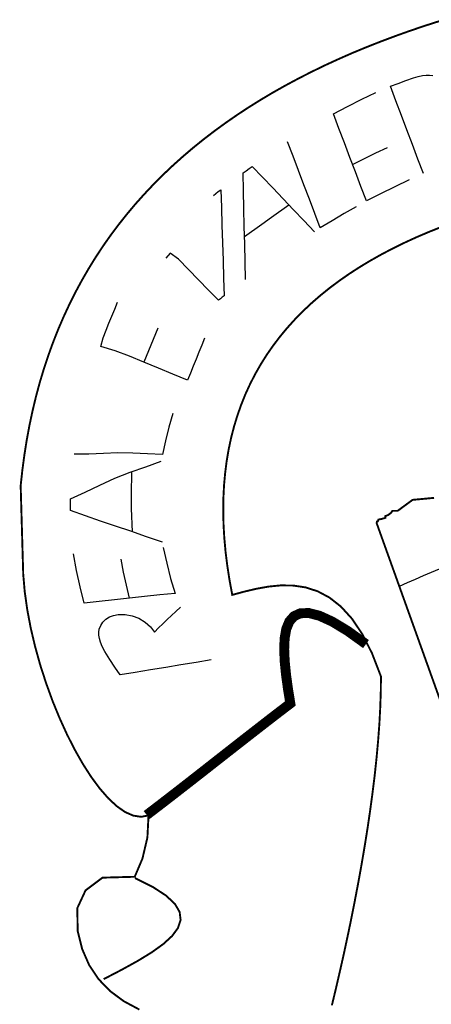
# Model space of a CAD drawing. Extents: x -395 to 894, y -409 to 722.
# Drawn here: x 403 to 404, y 107 to 110 of the extents above; entities that cross this region are included whole.
import ezdxf

# ---------------------------------------------------------------- set-up
doc = ezdxf.new("R2010")
doc.units = 0
doc.layers.get('0').update_dxf_attribs({"linetype": 'CONTINUOUS'})
doc.layers.add('LAYER_1', color=7, linetype='CONTINUOUS')

msp = doc.modelspace()

# ---------------------------------------------------------------- linework, layer by layer
at = {"linetype": 'CONTINUOUS'}
msp.add_arc((405.5139, 104.4353, 0.6922), 4.0057, 108.5511, 114.0931, dxfattribs=at)
at = {"layer": 'LAYER_1', "color": 12, "linetype": 'CONTINUOUS'}
for p, q in [((403.8751, 109.4969, 0.6922), (403.8965, 109.5047, 0.6922)), ((403.8965, 109.5047, 0.6922), (403.9181, 109.5122, 0.6922)), ((403.9181, 109.5122, 0.6922), (403.9316, 109.5162, 0.6922)), ((403.9316, 109.5162, 0.6922), (403.9435, 109.5187, 0.6922)), ((403.9435, 109.5187, 0.6922), (403.9538, 109.5199, 0.6922)), ((403.9538, 109.5199, 0.6922), (403.9633, 109.5198, 0.6922)), ((403.9633, 109.5198, 0.6922), (403.9726, 109.5187, 0.6922)), ((403.7737, 109.4525, 0.6922), (403.8136, 109.4715, 0.6922)), ((403.854, 109.4886, 0.6922), (403.8751, 109.4969, 0.6922)), ((403.8693, 109.4479, 0.6922), (403.854, 109.4886, 0.6922)), ((403.7342, 109.4326, 0.6922), (403.7737, 109.4525, 0.6922)), ((403.8847, 109.4073, 0.6922), (403.8693, 109.4479, 0.6922)), ((403.695, 109.4118, 0.6922), (403.7342, 109.4326, 0.6922)), ((403.7103, 109.3712, 0.6922), (403.695, 109.4118, 0.6922)), ((403.9001, 109.3666, 0.6922), (403.8847, 109.4073, 0.6922)), ((403.7257, 109.3306, 0.6922), (403.7103, 109.3712, 0.6922)), ((403.9154, 109.326, 0.6922), (403.9001, 109.3666, 0.6922)), ((403.5824, 109.2935, 0.6922), (403.5672, 109.3336, 0.6922)), ((403.741, 109.29, 0.6922), (403.7257, 109.3306, 0.6922)), ((403.8451, 109.3171, 0.6922), (403.8127, 109.3018, 0.6922)), ((403.9308, 109.2853, 0.6922), (403.9154, 109.326, 0.6922)), ((403.5975, 109.2534, 0.6922), (403.5824, 109.2935, 0.6922)), ((403.7564, 109.2495, 0.6922), (403.741, 109.29, 0.6922)), ((403.7806, 109.286, 0.6922), (403.7487, 109.2698, 0.6922)), ((403.8127, 109.3018, 0.6922), (403.7806, 109.286, 0.6922)), ((403.9462, 109.2447, 0.6922), (403.9308, 109.2853, 0.6922)), ((403.4428, 109.2465, 0.6922), (403.4511, 109.2526, 0.6922)), ((403.4511, 109.2526, 0.6922), (403.4595, 109.2587, 0.6922)), ((403.4595, 109.2587, 0.6922), (403.468, 109.2649, 0.6922)), ((403.468, 109.2649, 0.6922), (403.4968, 109.2349, 0.6922)), ((403.6127, 109.2132, 0.6922), (403.5975, 109.2534, 0.6922)), ((403.4439, 109.1968, 0.6922), (403.4428, 109.2465, 0.6922)), ((403.4968, 109.2349, 0.6922), (403.5256, 109.2048, 0.6922)), ((403.7717, 109.2089, 0.6922), (403.7564, 109.2495, 0.6922)), ((403.9059, 109.2273, 0.6922), (403.866, 109.2083, 0.6922)), ((403.3737, 109.1944, 0.6922), (403.3806, 109.1997, 0.6922)), ((403.3806, 109.1997, 0.6922), (403.3822, 109.1502, 0.6922)), ((403.4451, 109.147, 0.6922), (403.4439, 109.1968, 0.6922)), ((403.5256, 109.2048, 0.6922), (403.5545, 109.1746, 0.6922)), ((403.6279, 109.1731, 0.6922), (403.6127, 109.2132, 0.6922)), ((403.7871, 109.1683, 0.6922), (403.7717, 109.2089, 0.6922)), ((403.866, 109.2083, 0.6922), (403.8264, 109.1886, 0.6922)), ((403.36, 109.1837, 0.6922), (403.3668, 109.189, 0.6922)), ((403.3668, 109.189, 0.6922), (403.3737, 109.1944, 0.6922)), ((403.5545, 109.1746, 0.6922), (403.5835, 109.144, 0.6922)), ((403.6431, 109.133, 0.6922), (403.6279, 109.1731, 0.6922)), ((403.8264, 109.1886, 0.6922), (403.7871, 109.1683, 0.6922)), ((403.3822, 109.1502, 0.6922), (403.3838, 109.1007, 0.6922)), ((403.4463, 109.0974, 0.6922), (403.4451, 109.147, 0.6922)), ((403.5221, 109.1231, 0.6922), (403.5709, 109.1573, 0.6922)), ((403.5835, 109.144, 0.6922), (403.6127, 109.1134, 0.6922)), ((403.7582, 109.1524, 0.6922), (403.7247, 109.133, 0.6922)), ((403.4953, 109.104, 0.6922), (403.5221, 109.1231, 0.6922)), ((403.6582, 109.0929, 0.6922), (403.6431, 109.133, 0.6922)), ((403.7247, 109.133, 0.6922), (403.6913, 109.1131, 0.6922)), ((403.3838, 109.1007, 0.6922), (403.3854, 109.0513, 0.6922)), ((403.4475, 109.0479, 0.6922), (403.4463, 109.0974, 0.6922)), ((403.447, 109.0692, 0.6922), (403.4953, 109.104, 0.6922)), ((403.6127, 109.1134, 0.6922), (403.6419, 109.0826, 0.6922)), ((403.6913, 109.1131, 0.6922), (403.6582, 109.0929, 0.6922)), ((403.3854, 109.0513, 0.6922), (403.387, 109.0021, 0.6922)), ((403.4487, 108.9984, 0.6922), (403.4475, 109.0479, 0.6922)), ((403.239, 109.0224, 0.6922), (403.2274, 109.0082, 0.6922)), ((403.2624, 109.0055, 0.6922), (403.239, 109.0224, 0.6922)), ((403.2903, 108.9766, 0.6922), (403.2624, 109.0055, 0.6922)), ((403.3181, 108.9481, 0.6922), (403.2903, 108.9766, 0.6922)), ((403.387, 109.0021, 0.6922), (403.3886, 108.9528, 0.6922)), ((403.4499, 108.9489, 0.6922), (403.4487, 108.9984, 0.6922)), ((403.3886, 108.9528, 0.6922), (403.3903, 108.9036, 0.6922)), ((403.346, 108.9196, 0.6922), (403.3181, 108.9481, 0.6922)), ((403.374, 108.891, 0.6922), (403.346, 108.9196, 0.6922)), ((403.3794, 108.8952, 0.6922), (403.374, 108.891, 0.6922)), ((403.3848, 108.8994, 0.6922), (403.3794, 108.8952, 0.6922)), ((403.3903, 108.9036, 0.6922), (403.3848, 108.8994, 0.6922)), ((403.0767, 108.8468, 0.6922), (403.0847, 108.8664, 0.6922)), ((403.0847, 108.8664, 0.6922), (403.0927, 108.8861, 0.6922)), ((403.0688, 108.8273, 0.6922), (403.0767, 108.8468, 0.6922)), ((403.0608, 108.8077, 0.6922), (403.0688, 108.8273, 0.6922)), ((403.205, 108.8133, 0.6922), (403.1986, 108.7975, 0.6922)), ((403.0458, 108.7619, 0.6922), (403.053, 108.7866, 0.6922)), ((403.053, 108.7866, 0.6922), (403.0608, 108.8077, 0.6922)), ((403.1986, 108.7975, 0.6922), (403.1921, 108.7816, 0.6922)), ((403.3356, 108.7854, 0.6922), (403.3277, 108.7658, 0.6922)), ((403.0856, 108.7498, 0.6922), (403.0458, 108.7619, 0.6922)), ((403.1857, 108.7657, 0.6922), (403.1792, 108.7499, 0.6922)), ((403.1921, 108.7816, 0.6922), (403.1857, 108.7657, 0.6922)), ((403.3277, 108.7658, 0.6922), (403.3197, 108.7462, 0.6922)), ((403.1259, 108.7347, 0.6922), (403.0856, 108.7498, 0.6922)), ((403.1663, 108.7182, 0.6922), (403.1259, 108.7347, 0.6922)), ((403.1728, 108.734, 0.6922), (403.1663, 108.7182, 0.6922)), ((403.1792, 108.7499, 0.6922), (403.1728, 108.734, 0.6922)), ((403.3197, 108.7462, 0.6922), (403.3117, 108.7266, 0.6922)), ((403.2068, 108.7014, 0.6922), (403.1663, 108.7182, 0.6922)), ((403.2473, 108.6846, 0.6922), (403.2068, 108.7014, 0.6922)), ((403.3038, 108.707, 0.6922), (403.2958, 108.6874, 0.6922)), ((403.3117, 108.7266, 0.6922), (403.3038, 108.707, 0.6922)), ((403.2878, 108.6679, 0.6922), (403.2473, 108.6846, 0.6922)), ((403.2958, 108.6874, 0.6922), (403.2878, 108.6679, 0.6922)), ((403.247, 108.5749, 0.6922), (403.2358, 108.5369, 0.6922)), ((403.2358, 108.5369, 0.6922), (403.226, 108.4989, 0.6922)), ((403.226, 108.4989, 0.6922), (403.2177, 108.4607, 0.6922)), ((403.0125, 108.4615, 0.6922), (402.9715, 108.4611, 0.6922)), ((403.0533, 108.4631, 0.6922), (403.0125, 108.4615, 0.6922)), ((403.0937, 108.4649, 0.6922), (403.0533, 108.4631, 0.6922)), ((403.1351, 108.4644, 0.6922), (403.0937, 108.4649, 0.6922)), ((403.1765, 108.4619, 0.6922), (403.1351, 108.4644, 0.6922)), ((403.2177, 108.4607, 0.6922), (403.1765, 108.4619, 0.6922)), ((403.1713, 108.4261, 0.6922), (403.2147, 108.4418, 0.6922)), ((403.0855, 108.3941, 0.6922), (403.128, 108.4112, 0.6922)), ((403.128, 108.4112, 0.6922), (403.1713, 108.4261, 0.6922)), ((403.1316, 108.4124, 0.6922), (403.1302, 108.3476, 0.6922)), ((403.0024, 108.3551, 0.6922), (403.0437, 108.3746, 0.6922)), ((403.0437, 108.3746, 0.6922), (403.0855, 108.3941, 0.6922)), ((402.9611, 108.3362, 0.6922), (403.0024, 108.3551, 0.6922)), ((403.1302, 108.3476, 0.6922), (403.1306, 108.3091, 0.6922)), ((402.961, 108.3255, 0.6922), (402.9611, 108.3362, 0.6922)), ((402.961, 108.3148, 0.6922), (402.961, 108.3255, 0.6922)), ((402.961, 108.3042, 0.6922), (402.961, 108.3148, 0.6922)), ((403.0028, 108.2887, 0.6922), (402.961, 108.3042, 0.6922)), ((403.0447, 108.274, 0.6922), (403.0028, 108.2887, 0.6922)), ((403.1306, 108.3091, 0.6922), (403.1333, 108.2447, 0.6922)), ((403.0866, 108.2603, 0.6922), (403.0447, 108.274, 0.6922)), ((403.13, 108.2458, 0.6922), (403.0866, 108.2603, 0.6922)), ((403.1738, 108.2303, 0.6922), (403.13, 108.2458, 0.6922)), ((403.2179, 108.2152, 0.6922), (403.1738, 108.2303, 0.6922)), ((402.978, 108.1367, 0.6922), (402.9697, 108.1832, 0.6922)), ((403.2203, 108.2004, 0.6922), (403.2297, 108.1572, 0.6922)), ((403.1093, 108.1318, 0.6922), (403.1025, 108.1684, 0.6922)), ((403.2297, 108.1572, 0.6922), (403.2406, 108.1143, 0.6922)), ((402.988, 108.0906, 0.6922), (402.978, 108.1367, 0.6922)), ((403.1172, 108.0954, 0.6922), (403.1093, 108.1318, 0.6922)), ((403.2406, 108.1143, 0.6922), (403.2532, 108.0718, 0.6922)), ((402.9996, 108.0448, 0.6922), (402.988, 108.0906, 0.6922)), ((403.1261, 108.0591, 0.6922), (403.1172, 108.0954, 0.6922)), ((403.2532, 108.0718, 0.6922), (403.2107, 108.0681, 0.6922)), ((403.0418, 108.0495, 0.6922), (402.9996, 108.0448, 0.6922)), ((403.084, 108.0541, 0.6922), (403.0418, 108.0495, 0.6922)), ((403.1261, 108.0591, 0.6922), (403.084, 108.0541, 0.6922)), ((403.1683, 108.064, 0.6922), (403.1261, 108.0591, 0.6922)), ((403.2107, 108.0681, 0.6922), (403.1683, 108.064, 0.6922)), ((403.2432, 108.0106, 0.6922), (403.2555, 108.0221, 0.6922)), ((403.2555, 108.0221, 0.6922), (403.2679, 108.0336, 0.6922)), ((403.0456, 107.9831, 0.6922), (403.0518, 107.9924, 0.6922)), ((403.0518, 107.9924, 0.6922), (403.0602, 108.0003, 0.6922)), ((403.0602, 108.0003, 0.6922), (403.0703, 108.0066, 0.6922)), ((403.0703, 108.0066, 0.6922), (403.0818, 108.0109, 0.6922)), ((403.0818, 108.0109, 0.6922), (403.0945, 108.0133, 0.6922)), ((403.0945, 108.0133, 0.6922), (403.114, 108.0136, 0.6922)), ((403.114, 108.0136, 0.6922), (403.1332, 108.0101, 0.6922)), ((403.1332, 108.0101, 0.6922), (403.1522, 108.0028, 0.6922)), ((403.1522, 108.0028, 0.6922), (403.1698, 107.9923, 0.6922)), ((403.1698, 107.9923, 0.6922), (403.1842, 107.9793, 0.6922)), ((403.2071, 107.9758, 0.6922), (403.2189, 107.9876, 0.6922)), ((403.2189, 107.9876, 0.6922), (403.2309, 107.9991, 0.6922)), ((403.2309, 107.9991, 0.6922), (403.2432, 108.0106, 0.6922)), ((403.0405, 107.9642, 0.6922), (403.0418, 107.9726, 0.6922)), ((403.0406, 107.9554, 0.6922), (403.0405, 107.9642, 0.6922)), ((403.0418, 107.9726, 0.6922), (403.0456, 107.9831, 0.6922)), ((403.1842, 107.9793, 0.6922), (403.1955, 107.9639, 0.6922)), ((403.1955, 107.9639, 0.6922), (403.2071, 107.9758, 0.6922)), ((403.0421, 107.9462, 0.6922), (403.0406, 107.9554, 0.6922)), ((403.0452, 107.9358, 0.6922), (403.0421, 107.9462, 0.6922)), ((403.0502, 107.9237, 0.6922), (403.0452, 107.9358, 0.6922)), ((403.0574, 107.91, 0.6922), (403.0502, 107.9237, 0.6922)), ((403.0707, 107.888, 0.6922), (403.0574, 107.91, 0.6922)), ((403.0849, 107.8664, 0.6922), (403.0707, 107.888, 0.6922)), ((403.3116, 107.8795, 0.6922), (403.2693, 107.8725, 0.6922)), ((403.354, 107.8864, 0.6922), (403.3116, 107.8795, 0.6922)), ((403.0998, 107.8451, 0.6922), (403.0849, 107.8664, 0.6922)), ((403.1422, 107.8519, 0.6922), (403.0998, 107.8451, 0.6922)), ((403.1846, 107.8586, 0.6922), (403.1422, 107.8519, 0.6922)), ((403.227, 107.8656, 0.6922), (403.1846, 107.8586, 0.6922)), ((403.2693, 107.8725, 0.6922), (403.227, 107.8656, 0.6922))]:
    msp.add_line(p, q, dxfattribs=at)
at = {"layer": 'LAYER_1', "color": 12, "linetype": 'CONTINUOUS', "elevation": 0.6922}
for points, const_width in [([(403.1536, 106.9101), (403.11, 106.9335), (403.0719, 106.9617), (403.0397, 106.9951), (403.0136, 107.0341), (402.9941, 107.0788), (402.9814, 107.1296), (402.9804, 107.1934), (403.0034, 107.243), (403.0506, 107.2785), (403.1406, 107.281), (403.1621, 107.3317), (403.1759, 107.3903), (403.1791, 107.4523), (403.1583, 107.4484), (403.1364, 107.4518), (403.1137, 107.4618), (403.0905, 107.4781), (403.0669, 107.5001), (403.0432, 107.5273), (403.0196, 107.5592), (402.9963, 107.5954), (402.9737, 107.6352), (402.9518, 107.6783), (402.931, 107.724), (402.9114, 107.7719), (402.8934, 107.8216), (402.877, 107.8724), (402.8627, 107.9238), (402.8505, 107.9755), (402.8408, 108.0268), (402.8337, 108.0773), (402.8295, 108.1264), (402.8224, 108.3732), (402.8271, 108.4167), (402.8328, 108.4594), (402.8394, 108.5013), (402.8471, 108.5425), (402.8557, 108.5829), (402.8652, 108.6225), (402.8757, 108.6615), (402.8872, 108.6997), (402.8996, 108.7371), (402.9129, 108.7738), (402.9271, 108.8098), (402.9423, 108.8451), (402.9584, 108.8797), (402.9753, 108.9136), (402.9932, 108.9468), (403.0119, 108.9792), (403.0315, 109.011), (403.052, 109.0421), (403.0734, 109.0726), (403.0956, 109.1023), (403.1187, 109.1314), (403.1426, 109.1599), (403.1674, 109.1876), (403.193, 109.2148), (403.2194, 109.2413), (403.2466, 109.2671), (403.2747, 109.2923), (403.3035, 109.3169), (403.3332, 109.3409), (403.3636, 109.3642), (403.3948, 109.3869), (403.4268, 109.4091), (403.4595, 109.4306), (403.493, 109.4515), (403.5273, 109.4719), (403.5623, 109.4916), (403.5981, 109.5108), (403.6346, 109.5294), (403.6718, 109.5475), (403.7097, 109.5649), (403.7483, 109.5819), (403.7877, 109.5982), (403.8277, 109.614), (403.8685, 109.6293), (403.9099, 109.6441), (403.952, 109.6583), (403.9947, 109.672)], 0.00531), ([(404.0012, 109.0978), (403.9648, 109.0834), (403.9294, 109.0684), (403.8951, 109.0527), (403.8618, 109.0364), (403.8295, 109.0195), (403.7983, 109.0019), (403.7681, 108.9837), (403.739, 108.9649), (403.711, 108.9453), (403.6841, 108.9252), (403.6582, 108.9043), (403.6335, 108.8828), (403.6099, 108.8606), (403.5875, 108.8377), (403.5662, 108.8141), (403.546, 108.7898), (403.527, 108.7648), (403.5091, 108.7391), (403.4925, 108.7127), (403.477, 108.6856), (403.4627, 108.6577), (403.4496, 108.6292), (403.4378, 108.5998), (403.4272, 108.5698), (403.4178, 108.539), (403.4096, 108.5074), (403.4027, 108.4751), (403.3971, 108.4421), (403.3928, 108.4082), (403.3897, 108.3736), (403.3879, 108.3382), (403.3875, 108.302), (403.3883, 108.2651), (403.3905, 108.2273), (403.394, 108.1887), (403.3989, 108.1494), (403.4051, 108.1092), (403.4127, 108.0682), (403.4127, 108.0682), (403.4456, 108.0772), (403.4794, 108.0852), (403.5137, 108.0914), (403.5483, 108.0948), (403.5828, 108.0943), (403.6171, 108.0892), (403.6509, 108.0783), (403.6838, 108.0608), (403.7157, 108.0357), (403.7463, 108.0021), (403.7753, 107.959), (403.8024, 107.9054), (403.8275, 107.8404), (403.8275, 107.8404), (403.827, 107.7976), (403.8255, 107.7535), (403.8231, 107.7081), (403.8196, 107.6616), (403.8153, 107.6142), (403.8102, 107.5659), (403.8042, 107.5169), (403.7975, 107.4674), (403.7902, 107.4174), (403.7822, 107.3671), (403.7736, 107.3166), (403.7645, 107.266), (403.7549, 107.2156), (403.745, 107.1653), (403.7346, 107.1154), (403.724, 107.066), (403.713, 107.0172), (403.7019, 106.9691), (403.6906, 106.9219)], 0.00531), ([(403.174, 107.4535), (403.2132, 107.4835), (403.253, 107.5143), (403.2932, 107.5456), (403.3337, 107.5773), (403.3743, 107.6092), (403.415, 107.6411), (403.4555, 107.6728), (403.4957, 107.7041), (403.5354, 107.7349), (403.5747, 107.7649), (403.5681, 107.8058), (403.5627, 107.8452), (403.559, 107.8824), (403.5575, 107.9166), (403.5588, 107.9471), (403.5634, 107.9731), (403.5719, 107.9939), (403.5849, 108.0088), (403.6028, 108.0169), (403.6262, 108.0176), (403.6556, 108.0101), (403.6917, 107.9936), (403.7349, 107.9674), (403.7857, 107.9308)], 0.0277)]:
    msp.add_lwpolyline(points, dxfattribs=dict(at, const_width=const_width))
at = {"layer": 'LAYER_1', "color": 7, "linetype": 'CONTINUOUS', "const_width": 0.00531}
msp.add_lwpolyline([(403.9758, 108.3392), (403.9157, 108.3336), (403.8741, 108.303), (403.8594, 108.303), (403.8554, 108.2971), (403.8471, 108.2911), (403.8399, 108.2884), (403.8399, 108.2835), (403.8359, 108.2822), (403.8276, 108.2799), (403.8203, 108.2786), (403.819, 108.2739), (403.8167, 108.2735), (403.8154, 108.2688), (404.0501, 107.6137)], dxfattribs=at)
at = {"layer": 'LAYER_1', "color": 12, "linetype": 'CONTINUOUS', "const_width": 0.00531}
msp.add_lwpolyline([(403.1413, 107.2775), (403.1911, 107.2525), (403.2279, 107.2285), (403.2526, 107.2053), (403.2659, 107.1827), (403.2686, 107.1604), (403.2614, 107.1382), (403.2451, 107.1159), (403.2205, 107.0933), (403.1883, 107.0701), (403.1493, 107.0462), (403.1042, 107.0213), (403.0539, 106.9951)], dxfattribs=at)

doc.saveas('drawing.dxf')
